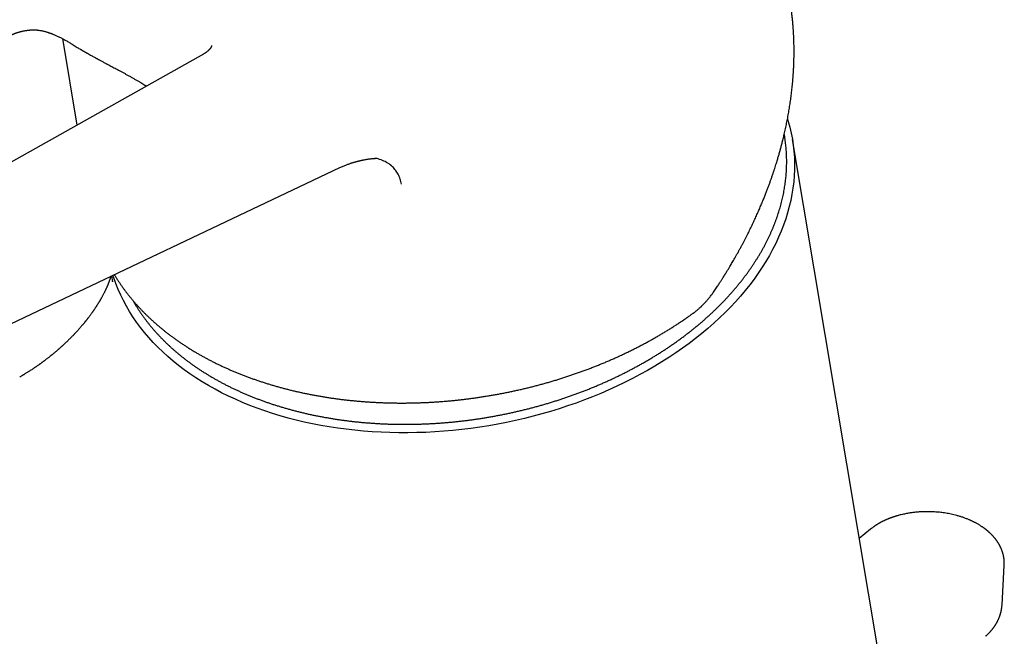
# Model space of a CAD drawing. Units: millimetres. Extents: x 8 to 617, y 12 to 526.
# Drawn here: x 549 to 615, y 209 to 250 of the extents above; entities that cross this region are included whole.
import ezdxf

# ---------------------------------------------------------------- set-up
doc = ezdxf.new("R2010")
doc.units = ezdxf.units.MM

msp = doc.modelspace()

# ---------------------------------------------------------------- linework, layer by layer
at = {"color": 7, "linetype": 'Continuous', "lineweight": 30}
for p, q in [((551.996, 248.949), (552.966, 243.153)), ((561.444, 247.908), (525.192, 227.576)), ((615.085, 157.54), (600.909, 242.195)), ((526.347, 219.34), (570.593, 240.304)), ((555.292, 233.054), (555.36, 232.651)), ((555.361, 232.653), (555.361, 232.652)), ((606.147, 216.097), (605.384, 215.472)), ((606.155, 216.104), (606.147, 216.097)), ((614.95, 211.026), (615.099, 213.668))]:
    msp.add_line(p, q, dxfattribs=at)
at = {"color": 7, "linetype": 'Continuous', "lineweight": 30, "flags": 128}
msp.add_lwpolyline([(600.579, 243.58), (600.633, 243.399), (600.74, 243.005), (600.831, 242.608), (600.907, 242.208), (600.967, 241.805), (601.011, 241.4), (601.039, 240.993), (601.052, 240.584), (601.048, 240.174), (601.029, 239.762), (600.994, 239.349), (600.944, 238.936), (600.877, 238.522), (600.795, 238.108), (600.698, 237.695), (600.584, 237.281), (600.455, 236.869), (600.311, 236.457), (600.152, 236.047), (599.977, 235.639), (599.787, 235.232), (599.583, 234.827), (599.363, 234.425), (599.129, 234.026), (598.88, 233.629), (598.617, 233.236), (598.34, 232.846), (598.049, 232.46), (597.744, 232.078), (597.426, 231.7), (597.094, 231.327), (596.749, 230.959), (596.391, 230.596), (596.021, 230.238), (595.638, 229.886), (595.243, 229.539), (594.837, 229.199), (594.419, 228.864), (593.989, 228.537), (593.549, 228.216), (593.098, 227.902), (592.636, 227.595), (592.165, 227.295), (591.683, 227.003), (591.193, 226.719), (590.693, 226.443), (590.185, 226.175), (589.668, 225.915), (589.143, 225.664), (588.611, 225.422), (588.071, 225.188), (587.524, 224.964), (586.971, 224.748), (586.412, 224.542), (585.847, 224.346), (585.276, 224.159), (584.701, 223.982), (584.121, 223.814), (583.536, 223.657), (582.948, 223.51), (582.357, 223.372), (581.762, 223.245), (581.165, 223.129), (580.566, 223.023), (579.965, 222.927), (579.362, 222.842), (578.759, 222.768), (578.155, 222.704), (577.551, 222.651), (576.947, 222.609), (576.344, 222.577), (575.742, 222.557), (575.142, 222.547), (574.543, 222.548), (573.947, 222.56), (573.354, 222.583), (572.764, 222.616), (572.177, 222.66), (571.594, 222.715), (571.016, 222.781), (570.443, 222.858), (569.874, 222.945), (569.312, 223.042), (568.755, 223.15), (568.204, 223.269), (567.661, 223.398), (567.124, 223.537), (566.595, 223.686), (566.073, 223.846), (565.56, 224.015), (565.055, 224.194), (564.559, 224.383), (564.072, 224.581), (563.595, 224.789), (563.128, 225.006), (562.67, 225.233), (562.224, 225.468), (561.788, 225.712), (561.363, 225.965), (560.95, 226.226), (560.548, 226.496), (560.158, 226.773), (559.781, 227.059), (559.415, 227.352), (559.063, 227.653), (558.724, 227.961), (558.397, 228.277), (558.085, 228.599), (557.785, 228.928), (557.5, 229.264), (557.229, 229.605), (556.972, 229.953), (556.729, 230.306), (556.501, 230.665), (556.287, 231.029), (556.089, 231.399), (555.905, 231.773), (555.737, 232.151), (555.584, 232.534), (555.446, 232.921), (555.388, 233.1)], dxfattribs=at)
at = {"color": 7, "linetype": 'Continuous', "lineweight": 30}
for points, knots in [([(595.663, 232.03), (595.695, 232.076), (595.755, 232.165), (595.841, 232.294), (595.921, 232.415), (595.994, 232.527), (596.062, 232.63), (596.122, 232.723), (596.175, 232.805), (596.221, 232.878), (596.262, 232.943), (596.298, 233), (596.329, 233.048), (596.354, 233.089), (596.375, 233.122), (596.39, 233.146), (596.401, 233.164), (596.413, 233.183), (596.428, 233.208), (596.452, 233.246), (596.484, 233.297), (596.523, 233.361), (596.567, 233.433), (596.616, 233.513), (596.668, 233.6), (596.729, 233.701), (596.799, 233.818), (596.877, 233.951), (596.962, 234.096), (597.051, 234.25), (597.145, 234.415), (597.242, 234.589), (597.344, 234.773), (597.449, 234.965), (597.582, 235.213), (597.739, 235.512), (597.915, 235.857), (598.082, 236.194), (598.24, 236.524), (598.389, 236.843), (598.53, 237.152), (598.662, 237.451), (598.786, 237.741), (598.902, 238.017), (599.008, 238.277), (599.105, 238.523), (599.198, 238.762), (599.285, 238.993), (599.367, 239.216), (599.445, 239.432), (599.52, 239.644), (599.591, 239.853), (599.659, 240.057), (599.722, 240.248), (599.779, 240.427), (599.831, 240.593), (599.878, 240.747), (599.921, 240.889), (599.959, 241.018), (599.993, 241.134), (600.018, 241.222), (600.035, 241.284), (600.046, 241.323), (600.057, 241.36), (600.067, 241.398), (600.079, 241.44), (600.093, 241.491), (600.109, 241.549), (600.126, 241.613), (600.149, 241.698), (600.177, 241.804), (600.211, 241.935), (600.246, 242.075), (600.284, 242.226), (600.322, 242.385), (600.362, 242.553), (600.402, 242.729), (600.443, 242.915), (600.496, 243.161), (600.558, 243.467), (600.626, 243.831), (600.69, 244.203), (600.75, 244.58), (600.805, 244.964), (600.854, 245.354), (600.898, 245.75), (600.926, 246.056), (600.944, 246.268), (600.953, 246.381), (600.96, 246.488), (600.967, 246.587), (600.973, 246.678), (600.978, 246.766), (600.983, 246.849), (600.987, 246.927), (600.991, 246.995), (600.993, 247.046), (600.995, 247.082), (600.996, 247.107), (600.997, 247.128), (600.997, 247.146), (600.998, 247.16), (600.999, 247.175), (600.999, 247.194), (601, 247.221), (601.002, 247.253), (601.003, 247.289), (601.004, 247.328), (601.006, 247.381), (601.008, 247.45), (601.011, 247.536), (601.013, 247.631), (601.015, 247.732), (601.016, 247.859), (601.017, 248.012), (601.017, 248.192), (601.016, 248.382), (601.012, 248.583), (601.006, 248.795), (600.998, 249.013), (600.988, 249.237), (600.974, 249.467), (600.957, 249.706), (600.94, 249.912), (600.925, 250.084), (600.912, 250.217), (600.898, 250.346), (600.885, 250.468), (600.871, 250.583), (600.857, 250.694), (600.844, 250.802), (600.83, 250.906), (600.816, 251.001), (600.804, 251.086), (600.793, 251.162), (600.783, 251.228), (600.774, 251.286), (600.766, 251.334), (600.76, 251.371), (600.756, 251.398), (600.753, 251.415), (600.751, 251.424), (600.75, 251.432), (600.749, 251.444), (600.746, 251.465), (600.743, 251.483), (600.741, 251.494)], [0, 0, 0, 0, 0.007604, 0.014716, 0.021335, 0.027462, 0.033096, 0.038237, 0.042633, 0.046591, 0.050112, 0.053194, 0.055838, 0.058044, 0.059813, 0.061143, 0.062035, 0.062694, 0.064209, 0.066027, 0.068968, 0.072453, 0.076356, 0.080644, 0.085317, 0.090376, 0.096954, 0.104086, 0.111773, 0.120015, 0.128811, 0.137989, 0.147703, 0.157949, 0.168329, 0.186827, 0.204841, 0.22237, 0.239416, 0.255977, 0.271771, 0.287098, 0.301958, 0.316351, 0.329256, 0.341762, 0.353866, 0.365571, 0.376874, 0.387776, 0.398205, 0.409077, 0.419321, 0.428936, 0.437924, 0.446283, 0.454014, 0.461116, 0.46759, 0.473436, 0.478653, 0.480743, 0.482699, 0.484522, 0.486289, 0.488424, 0.490938, 0.493867, 0.497113, 0.50054, 0.506585, 0.513118, 0.520141, 0.527653, 0.535654, 0.543989, 0.552795, 0.562074, 0.571818, 0.589689, 0.607895, 0.626437, 0.645313, 0.664525, 0.684072, 0.703955, 0.724173, 0.730164, 0.735925, 0.7413, 0.746291, 0.750896, 0.755117, 0.759596, 0.76354, 0.766948, 0.769822, 0.771264, 0.772521, 0.773591, 0.774476, 0.775175, 0.775791, 0.776714, 0.778127, 0.779835, 0.781668, 0.783624, 0.785704, 0.789727, 0.794144, 0.798955, 0.804161, 0.809675, 0.818345, 0.827568, 0.837344, 0.847675, 0.85856, 0.869999, 0.881434, 0.893375, 0.905821, 0.918771, 0.925757, 0.932844, 0.939653, 0.946085, 0.95214, 0.957819, 0.963813, 0.969321, 0.974342, 0.978876, 0.982923, 0.986483, 0.989556, 0.992141, 0.99424, 0.995495, 0.996475, 0.996868, 0.997124, 0.997482, 0.998519, 1, 1, 1, 1]), ([(548.577, 249.186), (548.592, 249.194), (548.622, 249.208), (548.664, 249.228), (548.699, 249.244), (548.731, 249.258), (548.762, 249.271), (548.798, 249.285), (548.84, 249.302), (548.884, 249.318), (548.926, 249.332), (548.964, 249.345), (549.003, 249.358), (549.047, 249.371), (549.093, 249.385), (549.138, 249.397), (549.179, 249.408), (549.216, 249.418), (549.251, 249.426), (549.284, 249.434), (549.32, 249.442), (549.363, 249.451), (549.413, 249.461), (549.472, 249.473), (549.539, 249.484), (549.615, 249.496), (549.698, 249.508), (549.755, 249.515), (549.784, 249.518)], [0, 0, 0, 0, 0.052641, 0.097419, 0.134216, 0.163103, 0.19232, 0.226562, 0.265852, 0.310648, 0.347399, 0.377523, 0.410453, 0.447512, 0.486251, 0.52346, 0.556722, 0.586033, 0.611391, 0.637207, 0.663109, 0.694817, 0.732318, 0.775591, 0.824615, 0.879364, 0.939816, 1, 1, 1, 1]), ([(549.784, 249.518), (549.8, 249.52), (549.828, 249.523), (549.866, 249.526), (549.895, 249.528), (549.92, 249.53), (549.953, 249.531), (549.995, 249.533), (550.05, 249.533), (550.109, 249.533), (550.158, 249.531), (550.196, 249.529), (550.227, 249.527), (550.267, 249.524), (550.297, 249.521), (550.314, 249.52)], [0, 0, 0, 0, 0.094033, 0.166994, 0.218843, 0.262134, 0.308016, 0.404375, 0.50211, 0.622458, 0.734341, 0.778101, 0.832429, 0.90636, 1, 1, 1, 1]), ([(550.311, 249.52), (550.351, 249.515), (550.429, 249.507), (550.542, 249.489), (550.646, 249.468), (550.74, 249.447), (550.826, 249.426), (550.902, 249.405), (550.968, 249.385), (551.023, 249.368), (551.066, 249.354), (551.099, 249.343), (551.126, 249.333), (551.148, 249.326), (551.173, 249.317), (551.205, 249.305), (551.25, 249.289), (551.305, 249.268), (551.368, 249.243), (551.441, 249.213), (551.523, 249.178), (551.614, 249.138), (551.712, 249.092), (551.813, 249.043), (551.915, 248.991), (552.017, 248.938), (552.124, 248.881), (552.233, 248.819), (552.346, 248.754), (552.46, 248.686), (552.534, 248.64), (552.572, 248.617)], [0, 0, 0, 0, 0.048021, 0.092696, 0.133964, 0.171765, 0.206038, 0.236725, 0.263771, 0.287127, 0.303125, 0.316715, 0.32788, 0.336607, 0.3437, 0.358336, 0.377021, 0.399785, 0.426663, 0.457693, 0.492911, 0.532355, 0.576059, 0.624047, 0.668596, 0.716286, 0.767088, 0.820954, 0.877807, 0.937539, 1, 1, 1, 1]), ([(552.572, 248.617), (552.622, 248.586), (552.718, 248.526), (552.857, 248.44), (552.987, 248.361), (553.108, 248.289), (553.204, 248.232), (553.277, 248.189), (553.328, 248.16), (553.373, 248.133), (553.413, 248.11), (553.446, 248.091), (553.473, 248.075), (553.494, 248.063), (553.512, 248.053), (553.532, 248.041), (553.561, 248.025), (553.6, 248.003), (553.647, 247.976), (553.7, 247.946), (553.777, 247.902), (553.873, 247.848), (553.987, 247.785), (554.094, 247.726), (554.178, 247.68), (554.244, 247.644), (554.296, 247.616), (554.352, 247.585), (554.414, 247.551), (554.482, 247.514), (554.556, 247.474), (554.639, 247.43), (554.73, 247.381), (554.831, 247.327), (554.939, 247.27), (555.054, 247.209), (555.178, 247.142), (555.312, 247.071), (555.456, 246.994), (555.609, 246.913), (555.769, 246.828), (555.936, 246.738), (556.108, 246.645), (556.284, 246.549), (556.464, 246.449), (556.651, 246.345), (556.835, 246.241), (556.958, 246.17), (557.016, 246.136)], [0, 0, 0, 0, 0.033035, 0.064024, 0.092977, 0.119903, 0.144809, 0.15712, 0.168594, 0.178724, 0.187503, 0.194931, 0.200913, 0.205594, 0.209023, 0.212677, 0.219487, 0.228165, 0.238711, 0.251007, 0.263499, 0.290331, 0.315711, 0.339644, 0.362133, 0.372609, 0.38403, 0.396761, 0.410802, 0.42615, 0.442807, 0.460769, 0.482035, 0.504879, 0.529299, 0.555293, 0.582859, 0.613812, 0.646527, 0.681004, 0.717239, 0.755234, 0.794984, 0.83407, 0.874712, 0.916911, 0.960666, 1, 1, 1, 1]), ([(561.994, 248.485), (561.994, 248.479), (561.993, 248.468), (561.991, 248.452), (561.987, 248.437), (561.983, 248.421), (561.977, 248.403), (561.969, 248.385), (561.959, 248.364), (561.946, 248.342), (561.931, 248.318), (561.915, 248.294), (561.895, 248.268), (561.874, 248.241), (561.849, 248.214), (561.822, 248.186), (561.793, 248.157), (561.761, 248.128), (561.726, 248.098), (561.688, 248.068), (561.648, 248.038), (561.604, 248.007), (561.559, 247.977), (561.51, 247.946), (561.471, 247.923), (561.448, 247.911), (561.444, 247.908)], [0, 0, 0, 0, 0.078802, 0.138202, 0.190952, 0.239001, 0.283795, 0.326249, 0.371102, 0.413973, 0.455351, 0.495629, 0.535087, 0.573932, 0.612324, 0.650387, 0.688221, 0.725905, 0.763502, 0.801065, 0.83863, 0.876224, 0.913878, 0.951612, 0.989445, 1, 1, 1, 1]), ([(557.017, 246.136), (557.07, 246.105), (557.172, 246.046), (557.321, 245.959), (557.461, 245.876), (557.565, 245.814), (557.622, 245.78), (557.635, 245.772)], [0, 0, 0, 0, 0.256426, 0.497683, 0.723785, 0.934732, 1, 1, 1, 1]), ([(556.719, 231.415), (556.734, 231.39), (556.778, 231.311), (556.857, 231.178), (556.955, 231.016), (557.057, 230.856), (557.161, 230.696), (557.269, 230.538), (557.379, 230.381), (557.492, 230.225), (557.608, 230.071), (557.727, 229.917), (557.849, 229.765), (557.974, 229.614), (558.101, 229.464), (558.231, 229.316), (558.364, 229.169), (558.5, 229.023), (558.639, 228.879), (558.78, 228.736), (558.924, 228.594), (559.071, 228.454), (559.22, 228.315), (559.372, 228.178), (559.527, 228.042), (559.684, 227.908), (559.844, 227.775), (560.006, 227.644), (560.171, 227.514), (560.338, 227.386), (560.508, 227.26), (560.681, 227.135), (560.855, 227.012), (561.033, 226.89), (561.212, 226.77), (561.394, 226.652), (561.578, 226.535), (561.765, 226.421), (561.954, 226.308), (562.145, 226.196), (562.338, 226.087), (562.534, 225.979), (562.732, 225.873), (562.931, 225.769), (563.133, 225.666), (563.338, 225.566), (563.544, 225.467), (563.752, 225.371), (563.962, 225.276), (564.174, 225.183), (564.388, 225.092), (564.604, 225.002), (564.822, 224.915), (565.042, 224.83), (565.263, 224.747), (565.486, 224.665), (565.711, 224.586), (565.938, 224.508), (566.166, 224.433), (566.397, 224.36), (566.628, 224.288), (566.862, 224.219), (567.096, 224.152), (567.333, 224.086), (567.571, 224.023), (567.81, 223.962), (568.051, 223.903), (568.293, 223.846), (568.536, 223.791), (568.781, 223.738), (569.027, 223.688), (569.274, 223.639), (569.523, 223.593), (569.773, 223.549), (570.024, 223.506), (570.276, 223.466), (570.529, 223.428), (570.783, 223.393), (571.038, 223.359), (571.294, 223.328), (571.551, 223.298), (571.809, 223.271), (572.067, 223.246), (572.327, 223.224), (572.587, 223.203), (572.849, 223.185), (573.11, 223.168), (573.373, 223.154), (573.636, 223.142), (573.9, 223.133), (574.164, 223.125), (574.429, 223.12), (574.694, 223.117), (574.96, 223.116), (575.226, 223.117), (575.493, 223.121), (575.76, 223.126), (576.027, 223.134), (576.294, 223.144), (576.562, 223.156), (576.83, 223.171), (577.098, 223.187), (577.366, 223.206), (577.634, 223.227), (577.903, 223.25), (578.171, 223.275), (578.439, 223.303), (578.707, 223.332), (578.975, 223.364), (579.243, 223.398), (579.511, 223.434), (579.778, 223.472), (580.046, 223.513), (580.313, 223.555), (580.579, 223.6), (580.845, 223.646), (581.111, 223.695), (581.377, 223.746), (581.642, 223.799), (581.906, 223.854), (582.17, 223.912), (582.433, 223.971), (582.696, 224.032), (582.957, 224.096), (583.219, 224.161), (583.479, 224.229), (583.739, 224.298), (583.998, 224.37), (584.256, 224.443), (584.513, 224.519), (584.769, 224.596), (585.024, 224.676), (585.278, 224.757), (585.532, 224.841), (585.784, 224.926), (586.035, 225.014), (586.285, 225.103), (586.533, 225.194), (586.781, 225.287), (587.027, 225.382), (587.272, 225.479), (587.516, 225.578), (587.758, 225.678), (587.999, 225.781), (588.239, 225.885), (588.477, 225.991), (588.713, 226.098), (588.948, 226.208), (589.182, 226.319), (589.414, 226.432), (589.644, 226.547), (589.873, 226.664), (590.1, 226.782), (590.325, 226.902), (590.549, 227.023), (590.77, 227.146), (590.99, 227.271), (591.208, 227.398), (591.425, 227.526), (591.639, 227.655), (591.851, 227.786), (592.062, 227.919), (592.27, 228.053), (592.477, 228.189), (592.681, 228.326), (592.884, 228.464), (593.084, 228.604), (593.282, 228.746), (593.478, 228.889), (593.672, 229.033), (593.863, 229.179), (594.052, 229.326), (594.239, 229.474), (594.424, 229.624), (594.606, 229.775), (594.786, 229.927), (594.964, 230.08), (595.139, 230.235), (595.312, 230.39), (595.483, 230.547), (595.651, 230.706), (595.816, 230.865), (595.979, 231.025), (596.139, 231.187), (596.297, 231.349), (596.452, 231.513), (596.605, 231.677), (596.755, 231.843), (596.902, 232.009), (597.046, 232.177), (597.188, 232.345), (597.327, 232.515), (597.464, 232.685), (597.598, 232.856), (597.728, 233.028), (597.857, 233.2), (597.982, 233.374), (598.104, 233.548), (598.224, 233.723), (598.341, 233.899), (598.454, 234.075), (598.565, 234.252), (598.673, 234.429), (598.778, 234.608), (598.88, 234.786), (598.98, 234.966), (599.076, 235.146), (599.169, 235.326), (599.259, 235.507), (599.346, 235.688), (599.43, 235.87), (599.512, 236.052), (599.59, 236.234), (599.665, 236.417), (599.736, 236.6), (599.805, 236.784), (599.871, 236.967), (599.934, 237.151), (599.993, 237.335), (600.049, 237.519), (600.103, 237.704), (600.153, 237.888), (600.2, 238.073), (600.244, 238.258), (600.284, 238.443), (600.322, 238.628), (600.356, 238.812), (600.387, 238.997), (600.415, 239.182), (600.44, 239.367), (600.462, 239.551), (600.48, 239.736), (600.495, 239.92), (600.508, 240.104), (600.516, 240.288), (600.522, 240.471), (600.525, 240.655), (600.524, 240.838), (600.52, 241.021), (600.513, 241.203), (600.503, 241.385), (600.49, 241.567), (600.473, 241.748), (600.453, 241.929), (600.43, 242.109), (600.404, 242.289), (600.381, 242.435), (600.365, 242.521), (600.36, 242.548)], [0, 0, 0, 0, 0.001872, 0.005942, 0.010013, 0.014085, 0.018158, 0.022231, 0.026304, 0.030378, 0.034453, 0.038529, 0.042605, 0.046681, 0.050758, 0.054836, 0.058914, 0.062993, 0.067073, 0.071152, 0.075233, 0.079314, 0.083395, 0.087477, 0.091559, 0.095641, 0.099724, 0.103808, 0.107891, 0.111975, 0.11606, 0.120144, 0.124229, 0.128314, 0.1324, 0.136485, 0.140571, 0.144657, 0.148744, 0.15283, 0.156917, 0.161004, 0.165091, 0.169178, 0.173265, 0.177352, 0.181439, 0.185527, 0.189614, 0.193702, 0.19779, 0.201877, 0.205965, 0.210053, 0.214141, 0.218228, 0.222316, 0.226404, 0.230492, 0.234579, 0.238667, 0.242755, 0.246843, 0.25093, 0.255018, 0.259106, 0.263193, 0.267281, 0.271369, 0.275456, 0.279544, 0.283631, 0.287718, 0.291806, 0.295893, 0.29998, 0.304067, 0.308155, 0.312242, 0.316329, 0.320416, 0.324503, 0.32859, 0.332677, 0.336764, 0.34085, 0.344937, 0.349024, 0.35311, 0.357197, 0.361284, 0.36537, 0.369457, 0.373543, 0.37763, 0.381716, 0.385803, 0.389889, 0.393975, 0.398062, 0.402148, 0.406234, 0.41032, 0.414406, 0.418493, 0.422579, 0.426665, 0.430751, 0.434837, 0.438923, 0.44301, 0.447096, 0.451182, 0.455268, 0.459354, 0.46344, 0.467526, 0.471612, 0.475698, 0.479785, 0.483871, 0.487957, 0.492043, 0.496129, 0.500215, 0.504302, 0.508388, 0.512474, 0.51656, 0.520647, 0.524733, 0.528819, 0.532906, 0.536992, 0.541079, 0.545165, 0.549252, 0.553338, 0.557425, 0.561511, 0.565598, 0.569685, 0.573772, 0.577858, 0.581945, 0.586032, 0.590119, 0.594206, 0.598293, 0.60238, 0.606468, 0.610555, 0.614642, 0.618729, 0.622817, 0.626904, 0.630992, 0.635079, 0.639167, 0.643254, 0.647342, 0.65143, 0.655517, 0.659605, 0.663693, 0.667781, 0.671869, 0.675957, 0.680044, 0.684132, 0.68822, 0.692308, 0.696396, 0.700484, 0.704573, 0.708661, 0.712749, 0.716837, 0.720924, 0.725012, 0.7291, 0.733188, 0.737276, 0.741364, 0.745451, 0.749539, 0.753626, 0.757714, 0.761801, 0.765888, 0.769975, 0.774062, 0.778148, 0.782235, 0.786321, 0.790407, 0.794493, 0.798578, 0.802663, 0.806748, 0.810833, 0.814917, 0.819001, 0.823085, 0.827168, 0.831251, 0.835334, 0.839416, 0.843497, 0.847578, 0.851659, 0.855739, 0.859819, 0.863898, 0.867977, 0.872055, 0.876132, 0.880209, 0.884285, 0.888361, 0.892436, 0.896511, 0.900585, 0.904658, 0.908731, 0.912803, 0.916874, 0.920945, 0.925015, 0.929085, 0.933154, 0.937222, 0.941291, 0.945358, 0.949425, 0.953492, 0.957558, 0.961623, 0.965689, 0.969754, 0.973818, 0.977883, 0.981947, 0.986011, 0.990075, 0.994139, 0.998202, 1, 1, 1, 1]), ([(570.592, 240.303), (570.63, 240.321), (570.704, 240.356), (570.816, 240.404), (570.926, 240.45), (571.03, 240.492), (571.123, 240.527), (571.204, 240.556), (571.275, 240.581), (571.344, 240.604), (571.415, 240.627), (571.479, 240.647), (571.534, 240.664), (571.58, 240.678), (571.627, 240.691), (571.675, 240.705), (571.72, 240.717), (571.76, 240.728), (571.796, 240.737), (571.829, 240.746), (571.866, 240.755), (571.907, 240.765), (571.953, 240.776), (572, 240.787), (572.048, 240.797), (572.095, 240.807), (572.14, 240.817), (572.201, 240.829), (572.289, 240.846), (572.393, 240.863), (572.494, 240.879), (572.587, 240.892), (572.68, 240.903), (572.773, 240.913), (572.842, 240.919), (572.887, 240.922), (572.913, 240.924), (572.938, 240.926), (572.963, 240.927), (572.985, 240.928), (573.001, 240.929), (573.016, 240.929), (573.03, 240.93), (573.044, 240.93), (573.056, 240.93), (573.067, 240.93), (573.076, 240.93), (573.083, 240.93), (573.086, 240.93), (573.086, 240.93), (573.086, 240.93)], [0, 0, 0, 0, 0.041498, 0.083314, 0.123718, 0.162151, 0.198461, 0.2254, 0.251089, 0.275871, 0.30128, 0.32894, 0.345256, 0.362007, 0.379193, 0.396811, 0.413763, 0.42843, 0.441126, 0.452576, 0.465733, 0.481238, 0.498624, 0.516271, 0.533847, 0.551352, 0.568325, 0.583216, 0.619213, 0.667482, 0.701901, 0.735796, 0.776149, 0.814453, 0.851223, 0.864757, 0.876485, 0.887673, 0.901415, 0.913187, 0.922185, 0.92876, 0.938908, 0.948251, 0.955914, 0.966615, 0.976414, 0.984466, 0.992098, 1, 1, 1, 1]), ([(574.717, 239.188), (574.691, 239.309), (574.639, 239.551), (574.502, 239.863), (574.331, 240.135), (574.102, 240.391), (573.81, 240.619), (573.448, 240.796), (573.148, 240.896), (572.961, 240.919), (572.916, 240.924)], [0, 0, 0, 0, 0.118811, 0.237216, 0.355588, 0.474069, 0.632199, 0.790478, 0.948794, 1, 1, 1, 1]), ([(555.24, 233.029), (555.239, 233.028), (555.237, 233.02), (555.232, 233.004), (555.227, 232.984), (555.221, 232.964), (555.214, 232.941), (555.206, 232.913), (555.196, 232.882), (555.185, 232.849), (555.174, 232.815), (555.163, 232.781), (555.152, 232.75), (555.142, 232.722), (555.132, 232.693), (555.119, 232.657), (555.103, 232.615), (555.086, 232.57), (555.069, 232.526), (555.053, 232.485), (555.037, 232.447), (555.024, 232.414), (555.012, 232.386), (554.999, 232.354), (554.979, 232.309), (554.955, 232.253), (554.929, 232.195), (554.905, 232.145), (554.882, 232.096), (554.857, 232.043), (554.827, 231.982), (554.794, 231.915), (554.756, 231.84), (554.716, 231.764), (554.676, 231.689), (554.64, 231.624), (554.608, 231.567), (554.582, 231.521), (554.559, 231.481), (554.541, 231.449), (554.527, 231.426), (554.517, 231.408), (554.507, 231.39), (554.492, 231.366), (554.474, 231.335), (554.452, 231.299), (554.429, 231.261), (554.391, 231.199), (554.339, 231.115), (554.282, 231.028), (554.237, 230.958), (554.204, 230.907), (554.171, 230.858), (554.14, 230.812), (554.116, 230.777), (554.099, 230.752), (554.086, 230.734), (554.073, 230.715), (554.056, 230.691), (554.034, 230.659), (553.999, 230.61), (553.955, 230.548), (553.903, 230.476), (553.855, 230.411), (553.811, 230.352), (553.771, 230.299), (553.736, 230.253), (553.705, 230.213), (553.676, 230.175), (553.647, 230.138), (553.619, 230.102), (553.591, 230.067), (553.564, 230.034), (553.543, 230.007), (553.528, 229.988), (553.518, 229.977), (553.511, 229.967), (553.502, 229.957), (553.491, 229.944), (553.478, 229.927), (553.459, 229.904), (553.432, 229.872), (553.398, 229.83), (553.357, 229.781), (553.312, 229.728), (553.258, 229.665), (553.195, 229.592), (553.123, 229.511), (553.061, 229.44), (553.008, 229.382), (552.967, 229.337), (552.926, 229.293), (552.888, 229.251), (552.855, 229.216), (552.829, 229.188), (552.808, 229.166), (552.791, 229.148), (552.774, 229.13), (552.758, 229.113), (552.73, 229.084), (552.689, 229.041), (552.631, 228.982), (552.567, 228.917), (552.496, 228.845), (552.418, 228.768), (552.336, 228.688), (552.237, 228.592), (552.121, 228.483), (551.986, 228.358), (551.844, 228.23), (551.694, 228.099), (551.56, 227.984), (551.446, 227.888), (551.352, 227.811), (551.259, 227.735), (551.171, 227.664), (551.09, 227.6), (551.017, 227.543), (550.951, 227.492), (550.893, 227.447), (550.842, 227.409), (550.799, 227.377), (550.764, 227.35), (550.738, 227.331), (550.717, 227.315), (550.697, 227.3), (550.672, 227.281), (550.641, 227.259), (550.602, 227.231), (550.554, 227.195), (550.495, 227.153), (550.429, 227.106), (550.356, 227.054), (550.275, 226.998), (550.187, 226.937), (550.092, 226.873), (549.993, 226.807), (549.896, 226.743), (549.804, 226.683), (549.717, 226.628), (549.636, 226.577), (549.561, 226.53), (549.494, 226.489), (549.434, 226.452), (549.38, 226.42), (549.327, 226.388), (549.27, 226.355), (549.207, 226.318), (549.163, 226.292), (549.14, 226.279)], [0, 0, 0, 0, 0.000792, 0.004278, 0.007716, 0.01048, 0.013694, 0.018309, 0.023015, 0.027247, 0.032375, 0.036929, 0.040806, 0.044098, 0.047521, 0.051697, 0.057308, 0.062649, 0.06741, 0.072333, 0.076873, 0.080086, 0.083106, 0.086254, 0.090524, 0.097884, 0.10427, 0.10916, 0.114038, 0.119827, 0.12603, 0.133465, 0.141405, 0.149843, 0.157976, 0.165553, 0.171144, 0.176391, 0.180862, 0.184442, 0.187131, 0.188523, 0.190318, 0.192979, 0.196505, 0.200734, 0.205046, 0.209385, 0.221455, 0.233675, 0.239607, 0.24555, 0.251505, 0.257052, 0.261587, 0.264004, 0.265985, 0.268057, 0.270975, 0.274744, 0.279367, 0.288797, 0.297618, 0.305716, 0.313087, 0.319729, 0.325663, 0.330528, 0.335324, 0.340051, 0.34471, 0.3493, 0.353822, 0.357706, 0.359844, 0.361176, 0.362212, 0.363608, 0.365369, 0.367493, 0.369981, 0.374696, 0.380338, 0.386906, 0.394267, 0.402026, 0.412753, 0.424123, 0.436137, 0.442386, 0.448798, 0.455371, 0.46151, 0.46663, 0.470732, 0.473671, 0.476256, 0.478822, 0.481369, 0.483896, 0.491653, 0.500422, 0.510207, 0.521011, 0.532833, 0.545337, 0.558344, 0.577399, 0.597443, 0.618479, 0.640511, 0.663542, 0.676908, 0.690591, 0.704286, 0.716969, 0.728555, 0.739041, 0.748423, 0.756681, 0.763833, 0.769877, 0.774811, 0.778633, 0.780963, 0.783769, 0.787316, 0.791606, 0.796585, 0.803842, 0.812116, 0.821407, 0.831714, 0.84304, 0.855383, 0.868746, 0.882882, 0.896423, 0.909157, 0.92108, 0.932191, 0.94249, 0.951973, 0.95995, 0.96724, 0.974088, 0.981743, 0.990382, 1, 1, 1, 1]), ([(555.476, 233.141), (555.508, 233.087), (555.575, 232.977), (555.68, 232.812), (555.789, 232.646), (555.9, 232.482), (556.015, 232.319), (556.132, 232.156), (556.252, 231.996), (556.375, 231.836), (556.501, 231.677), (556.63, 231.52), (556.762, 231.364), (556.896, 231.21), (557.034, 231.056), (557.174, 230.904), (557.317, 230.754), (557.462, 230.605), (557.611, 230.457), (557.762, 230.311), (557.916, 230.166), (558.072, 230.022), (558.231, 229.88), (558.393, 229.74), (558.557, 229.601), (558.724, 229.464), (558.893, 229.328), (559.065, 229.194), (559.24, 229.061), (559.417, 228.93), (559.596, 228.801), (559.778, 228.673), (559.962, 228.547), (560.149, 228.423), (560.338, 228.3), (560.529, 228.18), (560.723, 228.06), (560.918, 227.943), (561.117, 227.828), (561.317, 227.714), (561.52, 227.602), (561.724, 227.492), (561.931, 227.383), (562.14, 227.277), (562.351, 227.172), (562.564, 227.069), (562.779, 226.969), (562.997, 226.87), (563.216, 226.773), (563.437, 226.678), (563.66, 226.584), (563.885, 226.493), (564.111, 226.404), (564.34, 226.317), (564.57, 226.231), (564.802, 226.148), (565.036, 226.067), (565.272, 225.988), (565.509, 225.91), (565.747, 225.835), (565.988, 225.762), (566.23, 225.691), (566.473, 225.622), (566.718, 225.555), (566.965, 225.49), (567.212, 225.427), (567.462, 225.367), (567.712, 225.308), (567.964, 225.251), (568.218, 225.197), (568.472, 225.145), (568.728, 225.095), (568.985, 225.047), (569.243, 225.001), (569.502, 224.957), (569.763, 224.916), (570.024, 224.876), (570.287, 224.839), (570.55, 224.804), (570.815, 224.771), (571.08, 224.74), (571.346, 224.712), (571.614, 224.686), (571.881, 224.661), (572.15, 224.639), (572.42, 224.62), (572.69, 224.602), (572.961, 224.587), (573.232, 224.573), (573.504, 224.562), (573.777, 224.554), (574.05, 224.547), (574.324, 224.543), (574.598, 224.54), (574.873, 224.54), (575.148, 224.543), (575.423, 224.547), (575.699, 224.554), (575.975, 224.562), (576.251, 224.573), (576.528, 224.586), (576.804, 224.602), (577.081, 224.619), (577.358, 224.639), (577.635, 224.661), (577.912, 224.685), (578.189, 224.711), (578.466, 224.74), (578.742, 224.771), (579.019, 224.803), (579.296, 224.838), (579.572, 224.875), (579.848, 224.915), (580.124, 224.956), (580.4, 225), (580.675, 225.045), (580.95, 225.093), (581.224, 225.143), (581.498, 225.195), (581.772, 225.249), (582.045, 225.306), (582.317, 225.364), (582.589, 225.425), (582.861, 225.487), (583.131, 225.552), (583.401, 225.618), (583.67, 225.687), (583.939, 225.758), (584.207, 225.831), (584.473, 225.906), (584.739, 225.983), (585.004, 226.061), (585.269, 226.142), (585.532, 226.225), (585.794, 226.31), (586.055, 226.397), (586.315, 226.486), (586.574, 226.576), (586.832, 226.669), (587.088, 226.764), (587.344, 226.86), (587.598, 226.958), (587.851, 227.059), (588.102, 227.161), (588.353, 227.265), (588.601, 227.371), (588.849, 227.478), (589.095, 227.588), (589.339, 227.699), (589.582, 227.812), (589.824, 227.927), (590.064, 228.044), (590.302, 228.162), (590.539, 228.282), (590.774, 228.404), (591.007, 228.527), (591.238, 228.652), (591.468, 228.779), (591.696, 228.908), (591.922, 229.038), (592.147, 229.17), (592.369, 229.303), (592.59, 229.438), (592.808, 229.574), (593.025, 229.713), (593.24, 229.852), (593.452, 229.993), (593.663, 230.136), (593.871, 230.28), (594.074, 230.422), (594.205, 230.518), (594.269, 230.564)], [0, 0, 0, 0, 0.005688, 0.011562, 0.017439, 0.023317, 0.029197, 0.03508, 0.040964, 0.04685, 0.052738, 0.058628, 0.064519, 0.070413, 0.076308, 0.082205, 0.088104, 0.094005, 0.099907, 0.105811, 0.111716, 0.117622, 0.123531, 0.12944, 0.135351, 0.141263, 0.147176, 0.153091, 0.159006, 0.164923, 0.17084, 0.176759, 0.182678, 0.188598, 0.194519, 0.200441, 0.206363, 0.212287, 0.21821, 0.224134, 0.230059, 0.235984, 0.24191, 0.247836, 0.253762, 0.259689, 0.265616, 0.271543, 0.27747, 0.283398, 0.289326, 0.295254, 0.301182, 0.30711, 0.313038, 0.318966, 0.324894, 0.330823, 0.336751, 0.342679, 0.348607, 0.354535, 0.360464, 0.366392, 0.372319, 0.378247, 0.384175, 0.390103, 0.39603, 0.401957, 0.407885, 0.413812, 0.419739, 0.425666, 0.431592, 0.437519, 0.443445, 0.449371, 0.455297, 0.461223, 0.467149, 0.473075, 0.479, 0.484926, 0.490851, 0.496776, 0.502701, 0.508625, 0.51455, 0.520474, 0.526399, 0.532323, 0.538247, 0.544171, 0.550095, 0.556019, 0.561942, 0.567866, 0.573789, 0.579713, 0.585636, 0.591559, 0.597482, 0.603405, 0.609328, 0.615251, 0.621174, 0.627097, 0.633019, 0.638942, 0.644865, 0.650787, 0.65671, 0.662633, 0.668555, 0.674478, 0.680401, 0.686323, 0.692246, 0.698168, 0.704091, 0.710014, 0.715937, 0.721859, 0.727782, 0.733705, 0.739628, 0.745551, 0.751474, 0.757397, 0.763321, 0.769244, 0.775167, 0.781091, 0.787014, 0.792938, 0.798862, 0.804786, 0.81071, 0.816634, 0.822559, 0.828483, 0.834408, 0.840333, 0.846257, 0.852182, 0.858108, 0.864033, 0.869959, 0.875884, 0.88181, 0.887736, 0.893662, 0.899589, 0.905515, 0.911442, 0.917369, 0.923296, 0.929223, 0.93515, 0.941078, 0.947005, 0.952933, 0.958861, 0.964789, 0.970717, 0.976645, 0.982574, 0.988502, 0.994431, 1, 1, 1, 1]), ([(555.36, 232.652), (555.359, 232.655), (555.358, 232.66), (555.357, 232.667), (555.357, 232.67), (555.356, 232.672)], [0, 0, 0, 0, 0.4388109, 0.7742134, 1, 1, 1, 1]), ([(594.269, 230.564), (594.301, 230.588), (594.363, 230.633), (594.451, 230.702), (594.529, 230.766), (594.6, 230.825), (594.662, 230.879), (594.716, 230.928), (594.763, 230.971), (594.806, 231.012), (594.848, 231.052), (594.889, 231.092), (594.931, 231.135), (594.975, 231.179), (595.02, 231.226), (595.066, 231.275), (595.115, 231.329), (595.169, 231.389), (595.228, 231.458), (595.292, 231.534), (595.36, 231.617), (595.43, 231.707), (595.505, 231.806), (595.584, 231.914), (595.636, 231.991), (595.663, 232.03)], [0, 0, 0, 0, 0.06174, 0.118362, 0.169875, 0.216285, 0.257601, 0.293828, 0.324974, 0.353884, 0.382128, 0.41095, 0.440349, 0.470326, 0.502749, 0.53582, 0.570368, 0.609546, 0.653658, 0.702697, 0.75344, 0.80855, 0.868019, 0.931839, 1, 1, 1, 1]), ([(612.713, 216.736), (612.647, 216.763), (612.516, 216.816), (612.317, 216.887), (612.12, 216.951), (611.925, 217.007), (611.734, 217.056), (611.546, 217.099), (611.363, 217.135), (611.185, 217.166), (611.012, 217.192), (610.845, 217.213), (610.684, 217.23), (610.51, 217.244), (610.326, 217.255), (610.13, 217.262), (609.941, 217.264), (609.759, 217.262), (609.596, 217.256), (609.452, 217.248), (609.326, 217.238), (609.204, 217.228), (609.086, 217.215), (608.971, 217.201), (608.856, 217.186), (608.737, 217.168), (608.612, 217.146), (608.48, 217.122), (608.343, 217.093), (608.201, 217.06), (608.081, 217.03), (607.987, 217.004), (607.919, 216.985), (607.852, 216.966), (607.789, 216.946), (607.731, 216.928), (607.685, 216.913), (607.65, 216.901), (607.62, 216.891), (607.582, 216.877), (607.535, 216.861), (607.484, 216.842), (607.436, 216.824), (607.392, 216.807), (607.344, 216.788), (607.294, 216.767), (607.244, 216.746), (607.201, 216.728), (607.17, 216.714), (607.148, 216.705), (607.134, 216.698), (607.121, 216.693), (607.108, 216.687), (607.092, 216.679), (607.062, 216.665), (607.02, 216.646), (606.97, 216.621), (606.922, 216.597), (606.877, 216.574), (606.837, 216.552), (606.801, 216.533), (606.771, 216.517), (606.74, 216.5), (606.701, 216.478), (606.655, 216.45), (606.606, 216.421), (606.564, 216.395), (606.531, 216.374), (606.505, 216.358), (606.485, 216.345), (606.466, 216.332), (606.444, 216.317), (606.419, 216.3), (606.389, 216.28), (606.352, 216.254), (606.31, 216.223), (606.261, 216.187), (606.21, 216.148), (606.176, 216.12), (606.16, 216.107)], [0, 0, 0, 0, 0.0319006, 0.0628249, 0.092779, 0.121769, 0.1498009, 0.176881, 0.2030152, 0.2282092, 0.2524686, 0.2757989, 0.298205, 0.3197134, 0.3476613, 0.3746401, 0.4006519, 0.4256989, 0.4497832, 0.4680329, 0.4856903, 0.5027563, 0.5192316, 0.5355699, 0.5514397, 0.5683551, 0.5863222, 0.6053474, 0.6254376, 0.6466, 0.6681563, 0.6788574, 0.689298, 0.6994773, 0.709395, 0.7186099, 0.7266929, 0.7309253, 0.735062, 0.7410401, 0.7491315, 0.7574683, 0.765262, 0.7725114, 0.7792156, 0.7889161, 0.7971947, 0.8043007, 0.8103229, 0.8130443, 0.8154676, 0.8175926, 0.8194379, 0.8220518, 0.8260399, 0.8346798, 0.8437816, 0.8523071, 0.8602549, 0.8676082, 0.8740407, 0.8794205, 0.8842782, 0.8908176, 0.9008501, 0.9104669, 0.9184131, 0.9248004, 0.9297969, 0.933052, 0.9368335, 0.9411425, 0.9459799, 0.951805, 0.9590812, 0.9678131, 0.9780064, 0.9896673, 1, 1, 1, 1]), ([(615.099, 213.668), (615.1, 213.688), (615.102, 213.727), (615.103, 213.78), (615.103, 213.824), (615.102, 213.861), (615.101, 213.89), (615.1, 213.913), (615.099, 213.936), (615.097, 213.963), (615.095, 213.991), (615.093, 214.019), (615.09, 214.045), (615.087, 214.071), (615.084, 214.098), (615.08, 214.127), (615.075, 214.161), (615.069, 214.2), (615.061, 214.246), (615.051, 214.297), (615.038, 214.356), (615.023, 214.417), (615.006, 214.478), (614.989, 214.536), (614.969, 214.595), (614.95, 214.649), (614.934, 214.693), (614.92, 214.727), (614.906, 214.761), (614.891, 214.797), (614.874, 214.834), (614.857, 214.872), (614.84, 214.907), (614.822, 214.944), (614.803, 214.98), (614.786, 215.013), (614.77, 215.042), (614.753, 215.071), (614.735, 215.102), (614.716, 215.135), (614.696, 215.167), (614.679, 215.194), (614.663, 215.219), (614.646, 215.244), (614.628, 215.272), (614.607, 215.301), (614.588, 215.328), (614.572, 215.351), (614.557, 215.371), (614.541, 215.392), (614.523, 215.416), (614.501, 215.444), (614.476, 215.476), (614.448, 215.51), (614.418, 215.546), (614.386, 215.583), (614.351, 215.622), (614.314, 215.663), (614.277, 215.701), (614.245, 215.735), (614.216, 215.763), (614.191, 215.788), (614.165, 215.813), (614.136, 215.841), (614.103, 215.871), (614.071, 215.9), (614.041, 215.927), (614.015, 215.949), (613.989, 215.971), (613.964, 215.992), (613.941, 216.011), (613.921, 216.028), (613.9, 216.044), (613.876, 216.063), (613.846, 216.087), (613.812, 216.113), (613.778, 216.139), (613.747, 216.161), (613.72, 216.181), (613.683, 216.207), (613.635, 216.24), (613.571, 216.283), (613.501, 216.328), (613.425, 216.375), (613.347, 216.422), (613.27, 216.466), (613.202, 216.503), (613.142, 216.535), (613.084, 216.565), (613.022, 216.596), (612.957, 216.627), (612.891, 216.658), (612.828, 216.686), (612.769, 216.712), (612.731, 216.729), (612.713, 216.736)], [0, 0, 0, 0, 0.014872, 0.02824, 0.04013, 0.050154, 0.057968, 0.06276, 0.068411, 0.075438, 0.083361, 0.090213, 0.097102, 0.103416, 0.110284, 0.117725, 0.126383, 0.136563, 0.147979, 0.162138, 0.175985, 0.194778, 0.210101, 0.224453, 0.241028, 0.25746, 0.267996, 0.276792, 0.285397, 0.295995, 0.306681, 0.316543, 0.327025, 0.336789, 0.347619, 0.357181, 0.36499, 0.372957, 0.382104, 0.39233, 0.401786, 0.409773, 0.416485, 0.423832, 0.432313, 0.441648, 0.450167, 0.457012, 0.462937, 0.468868, 0.476284, 0.485201, 0.494823, 0.506861, 0.517561, 0.529193, 0.542293, 0.556229, 0.569179, 0.580947, 0.590292, 0.598251, 0.606598, 0.616191, 0.627029, 0.638681, 0.647178, 0.655423, 0.663415, 0.671141, 0.678201, 0.684425, 0.689905, 0.69664, 0.705904, 0.716787, 0.726785, 0.735648, 0.743377, 0.750247, 0.766626, 0.783636, 0.803025, 0.823796, 0.844624, 0.864666, 0.882932, 0.896436, 0.910368, 0.925524, 0.942807, 0.957876, 0.97326, 0.987309, 1, 1, 1, 1]), ([(613.962, 209.024), (613.981, 209.042), (614.018, 209.077), (614.068, 209.128), (614.112, 209.174), (614.151, 209.217), (614.187, 209.257), (614.221, 209.296), (614.254, 209.335), (614.286, 209.374), (614.315, 209.411), (614.341, 209.444), (614.365, 209.475), (614.39, 209.509), (614.413, 209.542), (614.434, 209.571), (614.451, 209.596), (614.467, 209.619), (614.483, 209.643), (614.5, 209.671), (614.52, 209.701), (614.539, 209.732), (614.555, 209.76), (614.573, 209.79), (614.593, 209.826), (614.618, 209.87), (614.642, 209.916), (614.668, 209.967), (614.693, 210.02), (614.718, 210.075), (614.742, 210.13), (614.766, 210.188), (614.786, 210.243), (614.804, 210.291), (614.816, 210.327), (614.827, 210.361), (614.838, 210.397), (614.85, 210.438), (614.862, 210.48), (614.873, 210.521), (614.884, 210.566), (614.895, 210.618), (614.907, 210.674), (614.916, 210.725), (614.922, 210.763), (614.926, 210.79), (614.929, 210.812), (614.933, 210.838), (614.937, 210.871), (614.942, 210.913), (614.947, 210.966), (614.949, 211.005), (614.95, 211.027)], [0, 0, 0, 0, 0.033602, 0.063695, 0.090261, 0.114495, 0.137496, 0.159261, 0.181321, 0.202969, 0.223986, 0.241512, 0.257101, 0.275027, 0.295533, 0.309563, 0.322486, 0.334302, 0.345915, 0.360145, 0.376857, 0.393411, 0.40759, 0.419391, 0.438647, 0.461622, 0.485758, 0.508079, 0.536037, 0.563235, 0.587849, 0.615463, 0.646974, 0.665815, 0.683029, 0.697738, 0.713477, 0.732991, 0.754469, 0.771883, 0.789437, 0.815319, 0.842987, 0.866214, 0.885148, 0.893918, 0.903056, 0.914834, 0.929421, 0.948291, 0.971815, 1, 1, 1, 1]), ([(613.847, 208.919), (613.863, 208.932), (613.901, 208.967), (613.939, 209.002), (613.962, 209.024)], [0, 0, 0, 0, 0.402577, 1, 1, 1, 1])]:
    msp.add_open_spline(points, degree=3, knots=knots, dxfattribs=at)

doc.saveas('drawing.dxf')
